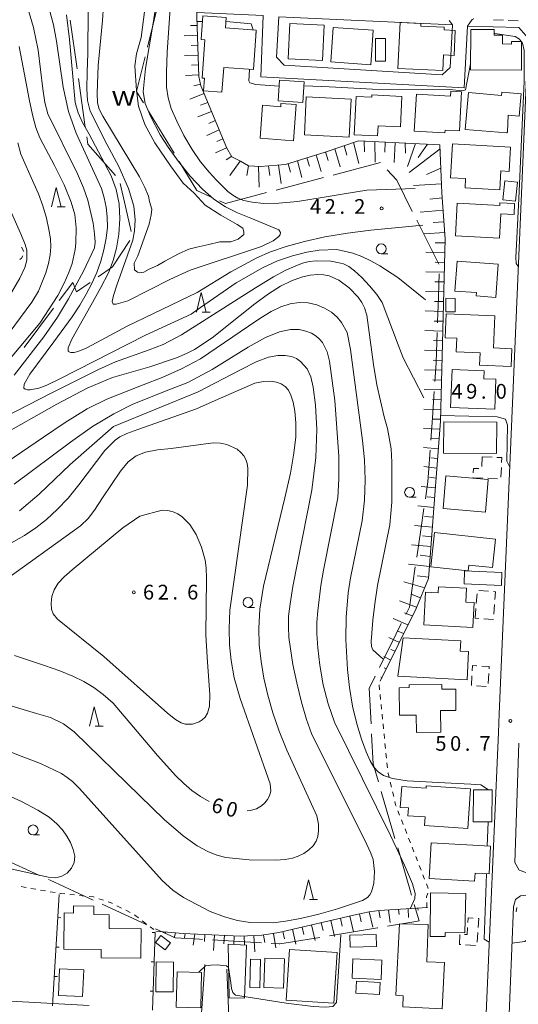
# Model space of a CAD drawing. Units: millimetres. Extents: x -76000 to -74000, y 36000 to 37501.
# Drawn here: x -74345 to -74218, y 36361 to 36612 of the extents above; entities that cross this region are included whole.
import ezdxf

# ---------------------------------------------------------------- set-up
doc = ezdxf.new("R2010")
doc.units = ezdxf.units.MM
for name, color, linetype, lineweight in [('110600_大字・町・丁目界', 7, 'Continuous', 20), ('210100_道路縁（街区線）', 7, 'Continuous', 15), ('221300_歩道', 7, 'Continuous', 9), ('300100_普通建物', 7, 'Continuous', 15), ('300300_普通無壁舎', 7, 'Continuous', 9), ('510100_水涯線（河川、湖池等）（海岸線）', 7, 'Continuous', 15), ('610111_人工斜面(上)', 7, 'Continuous', 9), ('610199_人工斜面(中)', 7, 'Continuous', 9), ('613000_垣', 7, 'Continuous', 20), ('614000_塀', 7, 'Continuous', 20), ('630100_植生界', 7, 'Continuous', 9), ('633100_広葉樹林', 7, 'Continuous', 9), ('633200_針葉樹林', 7, 'Continuous', 9), ('710100_等高線（計曲線）', 7, 'Continuous', 20), ('710107_等高線（計曲線）（注記）', 7, 'Continuous', 0), ('710200_等高線（主曲線）', 7, 'Continuous', 9), ('731200_図化機測定による標高点', 7, 'Continuous', 20), ('731207_図化機測定による標高点（注記）', 7, 'Continuous', 20), ('818100_説明注記', 7, 'Continuous', 0)]:
    doc.layers.add(name, color=color, linetype=linetype, lineweight=lineweight)
doc.styles.add('Style-Kanji', font='txt')
doc.styles.add('Style-WORKING', font='txt')

msp = doc.modelspace()

# ---------------------------------------------------------------- linework, layer by layer
at = {"layer": '110600_大字・町・丁目界'}
for p, q in [((-74312.405, 36604.484), (-74309.423, 36616.622)), ((-74332.068, 36611.383), (-74330.324, 36599.005)), ((-74329.975, 36596.53), (-74328.232, 36584.152)), ((-74305.634, 36577.494), (-74312.13, 36588.174)), ((-74253.054, 36575.146), (-74265.136, 36571.944)), ((-74267.553, 36571.303), (-74279.636, 36568.1)), ((-74238.233, 36549.285), (-74243.833, 36560.46)), ((-74336.342, 36538.027), (-74343.801, 36527.996)), ((-74249.376, 36402.971), (-74252.884, 36414.969)), ((-74253.78, 36380.23), (-74253.74, 36380.237))]:
    msp.add_line(p, q, dxfattribs=at)
at = {"layer": '110600_大字・町・丁目界', "flags": 128}
for points in [[(-74313.429, 36590.31), (-74315.18, 36593.19), (-74313.002, 36602.056)], [(-74327.883, 36581.676), (-74327.62, 36579.81), (-74320.577, 36571.868)], [(-74296.319, 36566.394), (-74299.86, 36568), (-74304.335, 36575.358)], [(-74244.953, 36562.695), (-74248.94, 36570.65), (-74251.366, 36573.312)], [(-74319.386, 36569.755), (-74318.03, 36563.95), (-74316.54, 36557.584)], [(-74282.052, 36567.46), (-74292.54, 36564.68), (-74294.043, 36565.362)], [(-74316.893, 36555.315), (-74321.34, 36548.61), (-74324.985, 36546.049)], [(-74238.536, 36534.333), (-74238.45, 36537.02), (-74238.41, 36538.27), (-74238.129, 36546.827)], [(-74327.03, 36544.612), (-74330.45, 36542.21), (-74331.44, 36544.62), (-74334.85, 36540.033)], [(-74239.2, 36519.35), (-74238.87, 36524.05), (-74238.86, 36524.28), (-74238.617, 36531.835)], [(-74240.249, 36504.387), (-74239.85, 36510.08), (-74239.375, 36516.856)], [(-74241.637, 36489.46), (-74240.99, 36493.85), (-74240.83, 36496.09), (-74240.423, 36501.893)], [(-74243.826, 36474.621), (-74242.8, 36481.57), (-74242.002, 36486.987)], [(-74246.647, 36459.979), (-74245.71, 36461.87), (-74244.82, 36467.89), (-74244.191, 36472.148)], [(-74253.31, 36446.54), (-74249.05, 36455.13), (-74247.757, 36457.739)], [(-74255.457, 36432.163), (-74255.92, 36441.27), (-74255.03, 36443.07), (-74254.42, 36444.3)], [(-74253.585, 36417.368), (-74254.93, 36421.98), (-74255.32, 36429.48), (-74255.329, 36429.666)], [(-74245.175, 36388.571), (-74245.61, 36390.06), (-74248.676, 36400.571)], [(-74351.236, 36398.782), (-74349.47, 36397.97), (-74339.878, 36393.561)], [(-74337.607, 36392.517), (-74337.2, 36392.33), (-74326.254, 36387.286)], [(-74323.983, 36386.241), (-74312.77, 36381.08), (-74312.628, 36381.015)], [(-74251.273, 36380.645), (-74244.54, 36381.76), (-74243.25, 36381.98), (-74244.474, 36386.171)], [(-74310.355, 36379.972), (-74305.38, 36377.69), (-74299.18, 36377.32), (-74298.366, 36377.272)], [(-74266.073, 36378.204), (-74265.07, 36378.37), (-74253.78, 36380.23)], [(-74295.871, 36377.124), (-74293.09, 36376.96), (-74283.393, 36376.386)], [(-74280.897, 36376.239), (-74278.89, 36376.12), (-74278.7, 36376.11), (-74268.539, 36377.795)]]:
    msp.add_lwpolyline(points, dxfattribs=at)
at = {"layer": '210100_道路縁（街区線）', "flags": 128}
for points in [[(-74299.74, 36613.33), (-74282.9, 36612.59), (-74283.57, 36596.96), (-74231.78, 36594.19), (-74230.87, 36609.89), (-74217.79, 36609.54), (-74215.42, 36606.84), (-74222.84, 36434.73), (-74223.04, 36429.98), (-74226.29, 36354.59), (-74291.66, 36357.65), (-74292.18, 36369.66)], [(-74279.55, 36601.98), (-74278.95, 36612.28), (-74234.71, 36610.19), (-74235.31, 36599.34), (-74237.35, 36597.47), (-74277.57, 36599.95), (-74279.55, 36601.98)], [(-74217.79, 36427.29), (-74218.86, 36396.88), (-74217.72, 36394.94), (-74214.63, 36393.78), (-74160.13, 36391.27), (-74150.96, 36390.85), (-74082.73, 36387.71), (-74077.4, 36387.46), (-74050.16, 36386.21)], [(-74213.19, 36388.55), (-74215.05, 36388.64), (-74217.44, 36388.36), (-74218.71, 36387.4), (-74219.2, 36385.59), (-74220.5, 36353.97), (-74169.8, 36351.49), (-74169.48, 36351.48), (-74052.55, 36345.76), (-74038.97, 36344.75), (-74023.64, 36343.21), (-74001.91, 36340.51), (-74000, 36342.58)], [(-74297.79, 36370.89), (-74298.61, 36358.52)]]:
    msp.add_lwpolyline(points, dxfattribs=at)
at = {"layer": '221300_歩道'}
for p, q in [((-74235.594, 36611.316), (-74234.71, 36610.19)), ((-74224.261, 36611.484), (-74221.763, 36611.373)), ((-74220.514, 36611.317), (-74218.017, 36611.206))]:
    msp.add_line(p, q, dxfattribs=at)
at = {"layer": '221300_歩道', "flags": 128}
msp.add_lwpolyline([(-74230.87, 36609.89), (-74229.68, 36611.54), (-74229.35, 36611.71), (-74229.256, 36611.706)], dxfattribs=at)
at = {"layer": '300100_普通建物', "flags": 128}
for points in [[(-74284.72, 36608.55), (-74285.41, 36598.79), (-74292.99, 36599.32), (-74293.43, 36593.07), (-74298.1, 36593.4), (-74297.88, 36596.58), (-74298.46, 36596.62), (-74297.77, 36606.39), (-74298.69, 36606.45), (-74298.27, 36612.48), (-74292.33, 36612.06), (-74292.52, 36609.4), (-74284.69, 36608.85), (-74284.78, 36607.57), (-74284.72, 36608.55)], [(-74267.81, 36601.09), (-74276.57, 36601.52), (-74276.13, 36610.55), (-74267.37, 36610.12), (-74267.81, 36601.09)], [(-74237, 36602.55), (-74237.18, 36598.6), (-74248.62, 36599.12), (-74248.09, 36610.83), (-74242.77, 36610.58), (-74242.8, 36609.89), (-74236.82, 36609.62), (-74236.85, 36608.92), (-74234.02, 36608.79), (-74234.31, 36602.42), (-74237, 36602.55)], [(-74255.51, 36600.03), (-74265.74, 36600.74), (-74265.13, 36609.52), (-74254.9, 36608.81), (-74255.51, 36600.03)], [(-74217.11, 36605.92), (-74217.16, 36598.67), (-74230.14, 36598.75), (-74230.08, 36609.03), (-74224.09, 36608.99), (-74224.1, 36607.56), (-74221.97, 36607.55), (-74221.98, 36605.33), (-74219.67, 36605.32), (-74219.66, 36605.94), (-74217.11, 36605.92)], [(-74251.76, 36600.96), (-74254.3, 36600.97), (-74254.29, 36606.7), (-74251.75, 36606.69), (-74251.76, 36600.96)], [(-74272.46, 36595.66), (-74272.84, 36590.4), (-74279.15, 36590.85), (-74278.77, 36596.11), (-74272.46, 36595.66)], [(-74253.81, 36581.89), (-74259.73, 36582.17), (-74259.26, 36591.97), (-74255.3, 36591.78), (-74255.27, 36592.36), (-74247.62, 36591.99), (-74248, 36584.2), (-74253.69, 36584.48), (-74253.81, 36581.89)], [(-74244.45, 36583.13), (-74243.91, 36592.53), (-74235.21, 36592.03), (-74235.14, 36593.29), (-74232.4, 36593.14), (-74232.97, 36583.17), (-74236.61, 36583.38), (-74236.65, 36582.68), (-74244.45, 36583.13)], [(-74220.75, 36582.93), (-74220.91, 36582.67), (-74231.48, 36583.58), (-74230.67, 36592.96), (-74222.24, 36592.24), (-74222.16, 36593.09), (-74217.26, 36592.67), (-74217.75, 36586.94), (-74220.52, 36587.18), (-74220.75, 36582.93)], [(-74278.41, 36590.2), (-74274.5, 36589.89), (-74275.21, 36580.67), (-74283.73, 36581.33), (-74283.08, 36589.72), (-74278.47, 36589.36), (-74278.41, 36590.2)], [(-74272.42, 36582.17), (-74271.95, 36591.84), (-74260.57, 36591.29), (-74261.04, 36581.62), (-74272.42, 36582.17)], [(-74235.26, 36571.27), (-74234.74, 36579.92), (-74219.94, 36579.03), (-74220.31, 36572.88), (-74222.41, 36573.01), (-74222.7, 36568.16), (-74231.53, 36568.69), (-74231.39, 36571.04), (-74235.26, 36571.27)], [(-74218.66, 36565.3), (-74221.87, 36565.6), (-74221.43, 36570.45), (-74218.21, 36570.15), (-74218.66, 36565.3)], [(-74222.43, 36562.03), (-74222.73, 36555.91), (-74233.93, 36556.46), (-74233.52, 36564.77), (-74222.66, 36564.23), (-74222.63, 36564.85), (-74218.9, 36564.67), (-74219.04, 36561.86), (-74222.43, 36562.03)], [(-74233.56, 36549.98), (-74223.07, 36549.22), (-74223.69, 36540.78), (-74228.67, 36541.15), (-74228.61, 36541.99), (-74234.11, 36542.39), (-74233.56, 36549.98)], [(-74219.57, 36527.71), (-74219.76, 36523.15), (-74227.83, 36523.49), (-74227.7, 36526.67), (-74233.75, 36526.92), (-74233.6, 36530.39), (-74236.58, 36530.52), (-74236.33, 36536.58), (-74223.92, 36536.05), (-74224.26, 36527.91), (-74219.57, 36527.71)], [(-74223.66, 36519.93), (-74223.96, 36512.32), (-74235.2, 36512.76), (-74234.81, 36522.39), (-74226.63, 36522.06), (-74226.71, 36520.05), (-74223.66, 36519.93)], [(-74223.47, 36508.98), (-74223.54, 36501.03), (-74237.04, 36501.14), (-74236.97, 36509.1), (-74223.47, 36508.98)], [(-74225.65, 36494.41), (-74226.35, 36486.12), (-74237.12, 36487.03), (-74236.42, 36495.32), (-74225.65, 36494.41)], [(-74223.77, 36479.21), (-74224.5, 36471.95), (-74230.6, 36472.56), (-74230.74, 36471.18), (-74240.24, 36472.19), (-74239.32, 36480.9), (-74223.77, 36479.21)], [(-74222.12, 36470.7), (-74222.27, 36467.39), (-74231.78, 36467.82), (-74231.63, 36471.13), (-74222.12, 36470.7)], [(-74229.24, 36463.09), (-74229.57, 36456.72), (-74242.02, 36457.36), (-74241.59, 36465.69), (-74238.36, 36465.53), (-74238.28, 36467.09), (-74231.17, 36466.72), (-74231.35, 36463.2), (-74229.24, 36463.09)], [(-74230.65, 36450.61), (-74231.02, 36443.42), (-74248.61, 36444.35), (-74247.31, 36454.08), (-74232.58, 36453.33), (-74232.73, 36450.67), (-74230.65, 36450.61)], [(-74233.91, 36441), (-74233.86, 36435.59), (-74237.79, 36435.55), (-74237.73, 36430.02), (-74243.93, 36429.95), (-74243.98, 36434.42), (-74248.2, 36434.38), (-74248.27, 36441.38), (-74245.74, 36441.41), (-74245.75, 36442.1), (-74237.47, 36442.18), (-74237.46, 36440.97), (-74233.91, 36441)], [(-74230.11, 36415.64), (-74230.81, 36405.48), (-74241.83, 36406.24), (-74241.67, 36408.47), (-74246.11, 36408.77), (-74245.97, 36410.75), (-74248.02, 36410.89), (-74247.65, 36416.2), (-74241.45, 36415.78), (-74241.41, 36416.42), (-74230.11, 36415.64)], [(-74224.67, 36407.21), (-74229.43, 36407.24), (-74229.39, 36415.39), (-74224.63, 36415.36), (-74224.67, 36407.21)], [(-74228.98, 36394.16), (-74229.1, 36392.11), (-74240.65, 36392.75), (-74240.14, 36401.83), (-74225.03, 36400.99), (-74225.42, 36393.96), (-74228.98, 36394.16)], [(-74240.34, 36389.12), (-74231.35, 36388.96), (-74231.54, 36378.94), (-74236.61, 36379.04), (-74236.62, 36377.97), (-74240.41, 36377.99), (-74240.34, 36389.12)], [(-74324.17, 36374.66), (-74333.72, 36374.76), (-74333.63, 36384), (-74331.26, 36383.98), (-74331.24, 36385.83), (-74326.07, 36385.77), (-74326.09, 36383.59), (-74322.16, 36383.55), (-74322.19, 36380.05), (-74313.98, 36379.97), (-74314.06, 36372.46), (-74324.2, 36372.56), (-74324.17, 36374.66)], [(-74247.25, 36362.93), (-74249.13, 36363.03), (-74248.24, 36381.21), (-74240.89, 36381.06), (-74241.24, 36371.59), (-74236.73, 36371.35), (-74237.32, 36359.56), (-74247.39, 36360.06), (-74247.25, 36362.93)], [(-74307.93, 36374.63), (-74310.37, 36376.48), (-74308.98, 36378.29), (-74306.52, 36376.37), (-74307.93, 36374.63)], [(-74254.2, 36378.54), (-74254.11, 36375.47), (-74260.79, 36375.27), (-74260.88, 36378.33), (-74254.2, 36378.54)], [(-74291.64, 36362.36), (-74291.84, 36376.02), (-74287.17, 36375.82), (-74287.69, 36362.28), (-74291.64, 36362.36)], [(-74264.96, 36361), (-74277.08, 36361.8), (-74276.23, 36374.7), (-74264.1, 36373.9), (-74264.96, 36361)], [(-74283.77, 36364.96), (-74286.37, 36365.03), (-74286.18, 36372.23), (-74283.58, 36372.16), (-74283.77, 36364.96)], [(-74277.8, 36364.82), (-74282.8, 36364.99), (-74282.55, 36372.51), (-74277.54, 36372.34), (-74277.8, 36364.82)], [(-74252.92, 36367.03), (-74260.31, 36367.37), (-74260.08, 36372.34), (-74252.7, 36372), (-74252.92, 36367.03)], [(-74328.92, 36362.69), (-74335.08, 36362.95), (-74334.79, 36369.8), (-74328.63, 36369.54), (-74328.92, 36362.69)], [(-74305.86, 36363.9), (-74310.28, 36363.96), (-74310.18, 36371.54), (-74305.77, 36371.48), (-74305.86, 36363.9)], [(-74298.85, 36359.84), (-74305.1, 36359.99), (-74304.88, 36368.99), (-74298.64, 36368.84), (-74298.85, 36359.84)], [(-74259.33, 36363.6), (-74259.17, 36366.63), (-74253.16, 36366.31), (-74253.32, 36363.28), (-74259.33, 36363.6)]]:
    msp.add_lwpolyline(points, dxfattribs=at)
msp.add_lwpolyline([(-74234.007, 36540.494), (-74234.083, 36537.091), (-74236.453, 36537.143), (-74236.378, 36540.547), (-74234.007, 36540.494)], close=True, dxfattribs=at)
at = {"layer": '300300_普通無壁舎'}
for p, q in [((-74227.256, 36497.702), (-74227.15, 36500.19)), ((-74227.15, 36500.19), (-74224.652, 36500.09)), ((-74222.272, 36497.476), (-74222.374, 36494.978)), ((-74223.241, 36494.615), (-74225.739, 36494.717)), ((-74228.655, 36462.808), (-74228.459, 36465.301)), ((-74228.013, 36466.141), (-74225.521, 36465.946)), ((-74224.037, 36462.566), (-74224.235, 36460.074)), ((-74228.95, 36459.07), (-74228.753, 36461.562)), ((-74228.003, 36459.004), (-74228.95, 36459.07)), ((-74229.92, 36441.9), (-74229.784, 36444.396)), ((-74225.481, 36444.957), (-74225.617, 36442.46)), ((-74229.862, 36441.897), (-74229.92, 36441.9)), ((-74226.118, 36441.695), (-74228.614, 36441.83)), ((-74232.97, 36376), (-74232.818, 36378.495)), ((-74228.262, 36379.042), (-74228.438, 36376.549)), ((-74232.619, 36375.975), (-74232.97, 36376)), ((-74228.878, 36375.707), (-74231.372, 36375.886))]:
    msp.add_line(p, q, dxfattribs=at)
at = {"layer": '300300_普通無壁舎', "flags": 128}
for points in [[(-74223.403, 36500.04), (-74222.17, 36499.99), (-74222.221, 36498.725)], [(-74229.422, 36496.135), (-74229.38, 36497.23), (-74227.977, 36497.177)], [(-74226.988, 36494.768), (-74229.47, 36494.87), (-74229.469, 36494.886)], [(-74224.275, 36465.849), (-74223.78, 36465.81), (-74223.938, 36463.812)], [(-74224.334, 36458.828), (-74224.34, 36458.75), (-74226.756, 36458.918)], [(-74229.716, 36445.644), (-74229.64, 36447.03), (-74228.529, 36446.97)], [(-74227.281, 36446.903), (-74225.38, 36446.8), (-74225.412, 36446.205)], [(-74230.797, 36381.556), (-74230.72, 36382.78), (-74229.45, 36382.691)], [(-74228.203, 36382.604), (-74228.01, 36382.59), (-74228.173, 36380.289)], [(-74231.687, 36378.552), (-74230.99, 36378.51), (-74230.876, 36380.308)]]:
    msp.add_lwpolyline(points, dxfattribs=at)
at = {"layer": '510100_水涯線（河川、湖池等）（海岸線）', "flags": 128}
msp.add_lwpolyline([(-74313.1, 36614.23), (-74314.03, 36606.99), (-74315.2, 36602.79), (-74315.66, 36599.76), (-74315.2, 36593.46), (-74314.73, 36589.49), (-74313.1, 36584.82), (-74310.53, 36580.15), (-74306.56, 36574.32), (-74303.3, 36569.88), (-74300.5, 36567.32), (-74297.7, 36564.28), (-74293.73, 36561.72), (-74289.54, 36559.38), (-74288.14, 36558.45), (-74287.9, 36557.51), (-74287.9, 36556.81), (-74289.3, 36555.65), (-74291.17, 36554.95), (-74293.97, 36554.95), (-74296.77, 36554.25), (-74299.8, 36553.55), (-74301.9, 36553.08), (-74304.47, 36551.91), (-74307.96, 36550.05), (-74309.83, 36548.88), (-74311.93, 36547.94), (-74313.33, 36547.24), (-74314.5, 36547.01), (-74314.96, 36547.24), (-74315.68, 36547.83), (-74315.82, 36549.47), (-74314.86, 36551.39), (-74311.99, 36559.46), (-74311.44, 36561.79), (-74311.3, 36563.29), (-74311.85, 36565.2), (-74312.12, 36566.57), (-74313.08, 36568.76), (-74314.45, 36571.5), (-74323.74, 36586.95), (-74324.7, 36588.73), (-74325.11, 36590.37), (-74325.25, 36592.84), (-74324.97, 36599.81), (-74323.88, 36611.3), (-74323.61, 36615)], dxfattribs=at)
at = {"layer": '610111_人工斜面(上)', "flags": 128}
for points in [[(-74300.16, 36622.5), (-74299.32, 36597.03), (-74298.81, 36594.67), (-74292.23, 36578.81), (-74290.89, 36576.62), (-74288.69, 36575.44), (-74286.67, 36574.25), (-74283.64, 36574.09), (-74277.23, 36574.59), (-74267.11, 36577.8), (-74258.68, 36580.67), (-74237.94, 36579.65), (-74237.44, 36567.34), (-74236.6, 36555.7), (-74237.78, 36509.3), (-74239.12, 36491.59), (-74240.64, 36471.35), (-74240.81, 36469.15), (-74244.01, 36461.56), (-74253.12, 36443)], [(-74310.26, 36379.39), (-74303.35, 36378.76), (-74288.72, 36378.13), (-74283.25, 36378.31), (-74278.94, 36379.03), (-74259.19, 36383.61), (-74255.96, 36384.33), (-74253.36, 36384.6), (-74241.06, 36385.41)]]:
    msp.add_lwpolyline(points, dxfattribs=at)
at = {"layer": '610199_人工斜面(中)', "flags": 128}
for points in [[(-74299.74, 36610.01), (-74301.43, 36610.01)], [(-74299.66, 36607.51), (-74303.06, 36607.43)], [(-74299.58, 36605.01), (-74301.29, 36604.92)], [(-74299.5, 36602.51), (-74302.95, 36602.42)], [(-74299.41, 36600.01), (-74301.16, 36599.96)], [(-74299.33, 36597.51), (-74302.76, 36597.34)], [(-74298.89, 36595.06), (-74300.62, 36594.67)], [(-74298, 36592.73), (-74301.6, 36591.31)], [(-74297.05, 36590.42), (-74298.88, 36589.7)], [(-74296.09, 36588.11), (-74299.61, 36586.73)], [(-74295.13, 36585.8), (-74296.8, 36585.09)], [(-74294.17, 36583.49), (-74297.31, 36582.05)], [(-74293.22, 36581.18), (-74294.7, 36580.49)], [(-74259.93, 36580.24), (-74258.6, 36574.88)], [(-74257.24, 36580.59), (-74257.11, 36577.84)], [(-74254.48, 36580.46), (-74254.43, 36575.23)], [(-74251.87, 36580.33), (-74251.96, 36577.75)], [(-74249.29, 36580.21), (-74249.55, 36575.11)], [(-74246.75, 36580.08), (-74246.72, 36577.51)], [(-74244.18, 36579.96), (-74246.21, 36574.08)], [(-74241.07, 36579.81), (-74243.46, 36576.38)], [(-74292.26, 36578.87), (-74295.07, 36577.57)], [(-74267.05, 36577.82), (-74266.4, 36575.67)], [(-74264.68, 36578.62), (-74263.35, 36574.07)], [(-74262.32, 36579.43), (-74261.63, 36577)], [(-74237.9, 36578.61), (-74245.73, 36572.62)], [(-74290.96, 36576.74), (-74292.39, 36575.85)], [(-74288.81, 36575.5), (-74291.47, 36571.8)], [(-74276.58, 36574.8), (-74276.02, 36572.7)], [(-74274.2, 36575.55), (-74273.05, 36571.32)], [(-74271.81, 36576.31), (-74271.15, 36574.21)], [(-74269.43, 36577.06), (-74268.16, 36572.84)], [(-74286.64, 36574.25), (-74287.1, 36571.8)], [(-74284.15, 36574.11), (-74284, 36568.88)], [(-74281.54, 36574.25), (-74281.28, 36571.8)], [(-74279.04, 36574.45), (-74278.35, 36569.79)], [(-74237.7, 36573.69), (-74241.38, 36572.12)], [(-74237.54, 36569.69), (-74244.64, 36569.25)], [(-74237.35, 36566.14), (-74240.49, 36565.81)], [(-74237.13, 36563), (-74242.98, 36562.47)], [(-74236.91, 36560.06), (-74239.64, 36559.82)], [(-74236.72, 36557.34), (-74241.96, 36556.96)], [(-74236.62, 36554.71), (-74239.12, 36554.7)], [(-74236.69, 36552.21), (-74241.48, 36552.3)], [(-74236.75, 36549.71), (-74239.12, 36549.76)], [(-74236.81, 36547.21), (-74241.5, 36547.31)], [(-74236.88, 36544.72), (-74239.21, 36544.77)], [(-74236.94, 36542.22), (-74241.58, 36542.32)], [(-74237, 36539.72), (-74239.31, 36539.77)], [(-74237.07, 36537.22), (-74241.66, 36537.32)], [(-74237.13, 36534.72), (-74239.41, 36534.77)], [(-74237.19, 36532.22), (-74241.74, 36532.32)], [(-74237.26, 36529.72), (-74239.52, 36529.77)], [(-74237.32, 36527.22), (-74241.82, 36527.32)], [(-74237.38, 36524.72), (-74239.62, 36524.77)], [(-74237.45, 36522.22), (-74241.89, 36522.32)], [(-74237.51, 36519.72), (-74239.72, 36519.77)], [(-74237.58, 36517.22), (-74241.97, 36517.3)], [(-74237.64, 36514.72), (-74239.83, 36514.76)], [(-74237.7, 36512.23), (-74242.05, 36512.29)], [(-74237.77, 36509.73), (-74239.93, 36509.76)], [(-74237.93, 36507.23), (-74242.13, 36507.43)], [(-74238.12, 36504.74), (-74240.14, 36504.84)], [(-74238.31, 36502.25), (-74242.1, 36502.52)], [(-74238.5, 36499.75), (-74240.28, 36499.94)], [(-74238.69, 36497.26), (-74242.02, 36497.69)], [(-74238.88, 36494.77), (-74240.55, 36494.96)], [(-74239.07, 36492.28), (-74242.67, 36492.65)], [(-74239.26, 36489.78), (-74241.2, 36489.97)], [(-74239.45, 36487.29), (-74243.59, 36487.71)], [(-74239.63, 36484.8), (-74241.83, 36485)], [(-74239.82, 36482.3), (-74244.4, 36482.72)], [(-74240.01, 36479.81), (-74242.4, 36480.02)], [(-74240.19, 36477.32), (-74245.16, 36477.79)], [(-74240.38, 36474.82), (-74242.97, 36475.1)], [(-74240.58, 36472.23), (-74245.96, 36472.86)], [(-74240.78, 36469.53), (-74243.69, 36469.87)], [(-74241.8, 36466.8), (-74247.09, 36468.38)], [(-74242.88, 36464.26), (-74245.27, 36465.19)], [(-74243.87, 36461.89), (-74248.24, 36463.46)], [(-74244.96, 36459.64), (-74246.98, 36460.42)], [(-74246.06, 36457.4), (-74249.87, 36459)], [(-74247.16, 36455.15), (-74248.84, 36455.87)], [(-74248.26, 36452.91), (-74250.97, 36454.2)], [(-74249.36, 36450.66), (-74250.46, 36451.14)], [(-74250.46, 36448.42), (-74252.23, 36449.31)], [(-74251.56, 36446.17), (-74252.12, 36446.43)], [(-74252.66, 36443.93), (-74252.98, 36444.08)], [(-74255.97, 36384.33), (-74255, 36380.38)], [(-74253.49, 36384.59), (-74253.18, 36382.78)], [(-74250.99, 36384.75), (-74250.58, 36381.6)], [(-74248.5, 36384.92), (-74248.33, 36383.59)], [(-74246, 36385.08), (-74245.91, 36382.89)], [(-74243.51, 36385.25), (-74243.44, 36384.73)], [(-74265.72, 36382.1), (-74264.78, 36378.04)], [(-74263.28, 36382.66), (-74262.81, 36380.63)], [(-74260.85, 36383.23), (-74259.91, 36379.18)], [(-74258.41, 36383.78), (-74257.95, 36381.76)], [(-74307.77, 36379.16), (-74307.83, 36378.83)], [(-74277.9, 36379.27), (-74277.5, 36377.45)], [(-74275.46, 36379.84), (-74274.65, 36376.09)], [(-74273.03, 36380.4), (-74272.6, 36378.48)], [(-74270.59, 36380.97), (-74269.71, 36377.03)], [(-74268.16, 36381.53), (-74267.69, 36379.52)], [(-74305.29, 36378.94), (-74305.64, 36377.63)], [(-74302.79, 36378.74), (-74302.95, 36377.7)], [(-74300.3, 36378.63), (-74300.76, 36375.78)], [(-74297.8, 36378.52), (-74297.92, 36376.7)], [(-74295.3, 36378.42), (-74295.59, 36374.44)], [(-74292.8, 36378.31), (-74292.94, 36376.15)], [(-74290.31, 36378.2), (-74290.44, 36375.96)], [(-74287.81, 36378.16), (-74287.72, 36376)], [(-74285.31, 36378.24), (-74285.09, 36374.11)], [(-74282.82, 36378.38), (-74282.5, 36376.52)], [(-74280.35, 36378.8), (-74279.7, 36375.13)]]:
    msp.add_lwpolyline(points, dxfattribs=at)
at = {"layer": '613000_垣'}
msp.add_line((-74218.298, 36385.431), (-74218.5, 36384.32), dxfattribs=at)
at = {"layer": '614000_塀'}
for p, q in [((-74336.55, 36360.35), (-74334.85, 36388.74)), ((-74335.205, 36382.81), (-74334.456, 36382.765)), ((-74310.43, 36379.04), (-74311.18, 36379.067)), ((-74310.43, 36379.04), (-74311.15, 36359.27)), ((-74335.653, 36375.323), (-74334.905, 36375.278)), ((-74310.703, 36371.545), (-74311.452, 36371.572)), ((-74336.102, 36367.837), (-74335.353, 36367.792)), ((-74310.976, 36364.05), (-74311.725, 36364.077))]:
    msp.add_line(p, q, dxfattribs=at)
at = {"layer": '630100_植生界'}
for p, q in [((-74344.465, 36553.609), (-74343.932, 36552.478)), ((-74253.307, 36440.857), (-74253.434, 36442.101)), ((-74253.054, 36438.37), (-74253.18, 36439.614)), ((-74252.8, 36435.883), (-74252.927, 36437.127)), ((-74252.546, 36433.396), (-74252.673, 36434.64)), ((-74252.293, 36430.909), (-74252.42, 36432.153)), ((-74252.039, 36428.422), (-74252.166, 36429.665)), ((-74251.786, 36425.935), (-74251.913, 36427.178)), ((-74251.532, 36423.448), (-74251.659, 36424.691)), ((-74251.279, 36420.961), (-74251.405, 36422.204)), ((-74250.274, 36416.072), (-74250.572, 36417.286)), ((-74248.185, 36408.889), (-74248.641, 36410.053)), ((-74247.275, 36406.561), (-74247.73, 36407.725)), ((-74246.364, 36404.232), (-74246.819, 36405.396)), ((-74245.453, 36401.904), (-74245.909, 36403.068)), ((-74244.543, 36399.576), (-74244.998, 36400.74)), ((-74243.632, 36397.248), (-74244.087, 36398.412)), ((-74242.721, 36394.919), (-74243.177, 36396.083)), ((-74241.811, 36392.591), (-74242.266, 36393.755)), ((-74342.087, 36390.258), (-74340.855, 36390.047)), ((-74339.623, 36389.835), (-74338.391, 36389.624)), ((-74337.159, 36389.412), (-74335.927, 36389.201)), ((-74240.9, 36390.263), (-74241.355, 36391.427)), ((-74332.21, 36388.72), (-74330.967, 36388.588)), ((-74329.724, 36388.457), (-74328.481, 36388.325)), ((-74324.814, 36387.64), (-74323.626, 36387.252)), ((-74320.166, 36385.836), (-74319.057, 36385.261)), ((-74317.947, 36384.686), (-74316.837, 36384.111)), ((-74241.26, 36385.38), (-74241.301, 36386.629)), ((-74313.73, 36382.036), (-74312.738, 36381.275)), ((-74311.746, 36380.514), (-74310.754, 36379.753))]:
    msp.add_line(p, q, dxfattribs=at)
at = {"layer": '630100_植生界', "flags": 128}
for points in [[(-74344.124, 36551.381), (-74344.46, 36550.81), (-74344.942, 36550.474)], [(-74250.87, 36418.5), (-74251.14, 36419.6), (-74251.152, 36419.717)], [(-74249.697, 36413.64), (-74249.91, 36414.59), (-74249.976, 36414.858)], [(-74249.096, 36411.217), (-74249.23, 36411.56), (-74249.423, 36412.42)], [(-74344.529, 36390.775), (-74343.79, 36390.55), (-74343.319, 36390.469)], [(-74334.695, 36388.99), (-74334.58, 36388.97), (-74333.453, 36388.851)], [(-74327.238, 36388.194), (-74326.16, 36388.08), (-74326.002, 36388.028)], [(-74322.437, 36386.864), (-74321.66, 36386.61), (-74321.276, 36386.411)], [(-74241.342, 36387.879), (-74241.35, 36388.13), (-74241.044, 36389.08)], [(-74315.727, 36383.536), (-74315.6, 36383.47), (-74314.722, 36382.796)]]:
    msp.add_lwpolyline(points, dxfattribs=at)
at = {"layer": '633100_広葉樹林'}
for p, q in [((-74252.87, 36551.9), (-74251.203, 36551.9)), ((-74245.66, 36489.88), (-74243.993, 36489.88)), ((-74286.82, 36461.84), (-74285.153, 36461.84)), ((-74341.53, 36403.92), (-74339.863, 36403.92))]:
    msp.add_line(p, q, dxfattribs=at)
for centre in [(-74252.87, 36553.15), (-74245.66, 36491.13), (-74286.82, 36463.09), (-74341.53, 36405.17)]:
    msp.add_circle(centre, 1.249875, dxfattribs=at)
at = {"layer": '633200_針葉樹林'}
for p, q in [((-74335.412, 36563.81), (-74333.328, 36563.81)), ((-74298.492, 36537.05), (-74296.408, 36537.05)), ((-74325.732, 36431.54), (-74323.648, 36431.54)), ((-74271.162, 36387.46), (-74269.078, 36387.46))]:
    msp.add_line(p, q, dxfattribs=at)
at = {"layer": '633200_針葉樹林', "flags": 128}
for points in [[(-74336.87, 36563.81), (-74335.62, 36568.81), (-74334.37, 36563.81)], [(-74299.95, 36537.05), (-74298.7, 36542.05), (-74297.45, 36537.05)], [(-74327.19, 36431.54), (-74325.94, 36436.54), (-74324.69, 36431.54)], [(-74272.62, 36387.46), (-74271.37, 36392.46), (-74270.12, 36387.46)]]:
    msp.add_lwpolyline(points, dxfattribs=at)
at = {"layer": '710100_等高線（計曲線）', "flags": 128}
for points in [[(-74345.12, 36604.72), (-74343.38, 36595.73), (-74342.56, 36591.26), (-74341.72, 36587.28), (-74340.82, 36584.05), (-74339.82, 36581.4), (-74336.09, 36574.37), (-74333.61, 36569.49), (-74331.81, 36565.03), (-74330.9, 36561.86), (-74330.6, 36558.48), (-74330.65, 36554.63), (-74330.79, 36552.95), (-74331.61, 36549.43), (-74332.46, 36547.12), (-74333.66, 36544.39), (-74335.27, 36541.29), (-74339.81, 36534.21), (-74352.64, 36519.04)], [(-74350.58, 36505.07), (-74335.46, 36513.59), (-74327.72, 36517.64), (-74321.28, 36520.34), (-74311.79, 36523.13), (-74305.03, 36525.43), (-74302.5, 36526.5), (-74300.42, 36527.5), (-74295.9, 36530.5), (-74288.83, 36536.17), (-74285.03, 36539.17), (-74281.58, 36541.68), (-74278.51, 36543.63), (-74275.74, 36545.04), (-74273.21, 36545.96), (-74270.97, 36546.46), (-74269.05, 36546.63), (-74267.48, 36546.57), (-74266.15, 36546.29), (-74263.63, 36545.14), (-74261.06, 36543.26), (-74258.76, 36540.81), (-74257.84, 36539.5), (-74257.12, 36538.13), (-74256.54, 36536.23), (-74254.81, 36523.67), (-74254.03, 36518.51), (-74252.13, 36510.39), (-74251.29, 36507.39), (-74250.34, 36502.24), (-74250.14, 36498.81), (-74250.21, 36488.61), (-74250.71, 36482.88), (-74253.79, 36467.42), (-74254.54, 36462.73), (-74255.02, 36458.56), (-74255.28, 36455.28), (-74255.4, 36453.16), (-74255.32, 36451.89), (-74254.97, 36451.05), (-74252.43, 36448.74)], [(-74237.74, 36510.73), (-74223.38, 36510.33), (-74221.19, 36509.73), (-74220.68, 36508.22), (-74220.86, 36499.09), (-74220.13, 36497.57)], [(-74286.86, 36497.27), (-74287.02, 36498.44), (-74287.35, 36499.46), (-74287.87, 36500.4), (-74288.61, 36501.29), (-74289.57, 36502.11), (-74292.17, 36503.35), (-74293.8, 36503.67), (-74295.66, 36503.72), (-74306.4, 36502.32), (-74309.82, 36501.94), (-74312.89, 36501.36), (-74315.3, 36500.43), (-74317.3, 36498.9), (-74319.29, 36496.55), (-74323.86, 36489.75), (-74325.89, 36486.63), (-74327.51, 36484.43), (-74329.43, 36482.58), (-74347.93, 36469.29)], [(-74287.04, 36410.03), (-74286.25, 36410.07), (-74284.62, 36410.56), (-74283.39, 36411.27), (-74282.48, 36412.07), (-74281.82, 36412.94), (-74281.32, 36413.87), (-74281, 36414.99), (-74281.13, 36416.91), (-74288.78, 36438.62), (-74290.3, 36443.9), (-74291.13, 36448.3), (-74291.52, 36452.3), (-74291.64, 36456.37), (-74291.44, 36461.11), (-74286.95, 36492.94), (-74286.86, 36497.27)], [(-74346.24, 36449.6), (-74338.6, 36447.02), (-74334.74, 36445.65), (-74331.44, 36444.32), (-74328.61, 36442.94), (-74326.08, 36441.41), (-74323.65, 36439.62), (-74321.18, 36437.41), (-74309.81, 36424.08), (-74305.17, 36418.91), (-74303.12, 36416.95), (-74301.08, 36415.22), (-74298.91, 36413.68), (-74296.66, 36412.43)]]:
    msp.add_lwpolyline(points, dxfattribs=at)
at = {"layer": '710200_等高線（主曲線）', "flags": 128}
for points in [[(-74345.18, 36620.61), (-74343.16, 36615.31), (-74341.4, 36609.55), (-74340.22, 36603.78), (-74339.03, 36593.93), (-74338.55, 36590.46), (-74337.8, 36587.52), (-74330.23, 36572.22), (-74328.68, 36568.69), (-74327.61, 36565.57), (-74326.27, 36559.68), (-74325.88, 36556.98), (-74325.74, 36554.83), (-74325.88, 36553.43), (-74328.69, 36547.5), (-74332.5, 36540.39), (-74335.35, 36535.73), (-74338.77, 36530.7), (-74346.35, 36520.94)], [(-74327.48, 36613.97), (-74327.6, 36602.96), (-74327.78, 36598.14), (-74327.86, 36593.94), (-74327.7, 36590.9), (-74326.99, 36588.22), (-74322.74, 36579.85), (-74319.73, 36574.08), (-74317.23, 36568.54), (-74315.9, 36564.05), (-74315.52, 36560.55), (-74315.7, 36557.75), (-74316.1, 36555.36), (-74320.17, 36543.88), (-74321.09, 36541.24), (-74321.4, 36539.7), (-74321.11, 36539.07), (-74320.35, 36539.02), (-74317.42, 36539.9), (-74306.67, 36545.36), (-74301.53, 36547.69), (-74283.4, 36553.78), (-74280.37, 36555.15), (-74278.98, 36556.26), (-74278.63, 36556.8), (-74278.51, 36557.34), (-74278.95, 36557.96), (-74286.07, 36560.98), (-74289.47, 36562.35), (-74292.57, 36563.88), (-74295.48, 36565.78), (-74298.41, 36568.33), (-74301.49, 36571.67), (-74304.51, 36575.42), (-74307.13, 36579.07), (-74309.13, 36582.22), (-74311.63, 36586.96), (-74312.96, 36590.16), (-74313.48, 36593.15), (-74312.9, 36599.08), (-74310.97, 36610.64), (-74309.99, 36616.86)], [(-74241.61, 36540.14), (-74248.64, 36545.84), (-74253.19, 36548.86), (-74255.52, 36550.13), (-74257.83, 36551.18), (-74260.08, 36552.02), (-74264.14, 36552.96), (-74268.68, 36552.83), (-74271.81, 36552.29), (-74275.43, 36551.39), (-74279.26, 36550.07), (-74283.07, 36548.35), (-74289.79, 36544.52), (-74298.86, 36538.21), (-74301.26, 36536.49), (-74312.92, 36531.17), (-74334.76, 36520.06), (-74338.05, 36518.44), (-74340.06, 36517.63), (-74342.27, 36517.22), (-74342.99, 36517.26), (-74343.52, 36517.4), (-74343.87, 36517.63), (-74343.83, 36518.68), (-74342.4, 36521.27), (-74336.25, 36529.48), (-74331.55, 36535.86), (-74329.64, 36538.77), (-74327.99, 36541.58), (-74326.55, 36544.34), (-74325.32, 36547.13), (-74324.29, 36549.99), (-74323.48, 36552.93), (-74322.91, 36555.88), (-74322.62, 36558.7), (-74322.64, 36561.33), (-74322.92, 36563.79), (-74323.41, 36566.15), (-74324.08, 36568.51), (-74330.6, 36582.65), (-74332.52, 36588.12), (-74333.91, 36594.32), (-74335.6, 36606.04), (-74336.34, 36610.19), (-74337.3, 36613.66)], [(-74242.29, 36559.22), (-74255.49, 36557.89), (-74261.46, 36557.13), (-74267.22, 36556.17), (-74272.43, 36555.04), (-74277.04, 36553.78), (-74281.03, 36552.4), (-74284.58, 36550.88), (-74291.19, 36547.33), (-74299.73, 36542.05), (-74317.57, 36533.49), (-74325.31, 36529.3), (-74327.98, 36527.86), (-74329.85, 36527.05), (-74331.09, 36526.74), (-74331.95, 36526.74), (-74332.56, 36526.98), (-74332.61, 36527.93), (-74331.69, 36530.17), (-74326.85, 36538.75), (-74324.25, 36543.34), (-74322.36, 36547.04), (-74321.12, 36550.18), (-74320.29, 36553.33), (-74319.7, 36556.92), (-74319.43, 36560.8), (-74319.63, 36564.65), (-74320.4, 36568.26), (-74321.69, 36571.72), (-74327.26, 36582.32), (-74328.91, 36585.34), (-74330.06, 36587.8), (-74330.79, 36590.45), (-74332.26, 36606.48), (-74333.05, 36612.73)], [(-74306.66, 36614.32), (-74307.36, 36603.24), (-74307.56, 36598.02), (-74307.53, 36594.31), (-74307.17, 36591.57), (-74306.34, 36588.92), (-74304.96, 36585.67), (-74303.14, 36582.05), (-74301.05, 36578.49), (-74298.86, 36575.35), (-74296.72, 36572.72), (-74294.81, 36570.61), (-74291.91, 36567.79), (-74290.68, 36566.85), (-74289.41, 36566.08), (-74287.84, 36565.45), (-74285.71, 36565), (-74282.81, 36564.73), (-74278.99, 36564.77), (-74274.18, 36565.21), (-74268.42, 36566.1), (-74262.3, 36567.17), (-74256.58, 36568.06), (-74244.26, 36568.49)], [(-74299.78, 36611.09), (-74298.36, 36611.09)], [(-74292.32, 36611.09), (-74285.98, 36610.45), (-74285.46, 36608.91)], [(-74223.95, 36608), (-74218.77, 36607.19), (-74217.63, 36606.58), (-74216.86, 36605.5), (-74216.44, 36603.66), (-74216.47, 36595.75), (-74217.35, 36577.38), (-74217.87, 36565.9), (-74218.62, 36550.91), (-74218.47, 36549.4), (-74217.93, 36548.54)], [(-74272.34, 36594.68), (-74266.14, 36594.43), (-74255.08, 36593.83), (-74235.42, 36593.72), (-74232.26, 36593.36), (-74231.45, 36593.65), (-74230.13, 36600.27)], [(-74286.44, 36598.86), (-74286.57, 36595.92), (-74286.36, 36595.45), (-74284.82, 36594.97), (-74278.85, 36594.6)], [(-74345.45, 36580.17), (-74344.68, 36577.25), (-74341.35, 36569.82), (-74340.13, 36567.17), (-74339.05, 36564.12), (-74338.15, 36560.97), (-74337.49, 36558.07), (-74337.1, 36555.69), (-74337, 36553.64), (-74337.17, 36551.61), (-74337.62, 36549.38), (-74338.29, 36547.02), (-74340.17, 36542.38), (-74341.83, 36539.57), (-74353.71, 36523.57)], [(-74349.49, 36567.91), (-74344.47, 36556.53), (-74343.52, 36554.29), (-74343.09, 36552.84), (-74343.11, 36550.28), (-74343.65, 36548.37), (-74344.89, 36545.68), (-74347.03, 36542.05)], [(-74348.63, 36510.4), (-74336.89, 36516.42), (-74324.86, 36522.38), (-74320.56, 36524.34), (-74311.93, 36527.4), (-74308.42, 36528.79), (-74303.72, 36531.22), (-74284.87, 36543.25), (-74280.35, 36545.99), (-74277.15, 36547.7), (-74274.82, 36548.75), (-74272.92, 36549.46), (-74271.2, 36549.91), (-74269.48, 36550.13), (-74265.71, 36549.98), (-74263.98, 36549.7), (-74262.52, 36549.32), (-74261.16, 36548.66), (-74259.64, 36547.54), (-74257.79, 36545.82), (-74255.82, 36543.73), (-74254.03, 36541.56), (-74252.66, 36539.5), (-74248.54, 36528.7), (-74247.27, 36525.36), (-74242.01, 36515.19)], [(-74348.2, 36498.82), (-74338.87, 36505.21), (-74333.36, 36508.93), (-74327.76, 36512.36), (-74322.72, 36514.9), (-74313.48, 36518.49), (-74308.65, 36520.38), (-74303.72, 36522.58), (-74298.9, 36525.1), (-74286.66, 36533.42), (-74283.57, 36535.56), (-74280.88, 36537.19), (-74278.42, 36538.37), (-74276.04, 36539.14), (-74273.73, 36539.49), (-74271.48, 36539.42), (-74269.31, 36538.92), (-74267.29, 36538.08), (-74265.54, 36536.99), (-74264.11, 36535.75), (-74262.99, 36534.43), (-74261.55, 36531.82), (-74260.68, 36527.49), (-74257.66, 36504.3), (-74257.15, 36499.43), (-74256.97, 36494.36), (-74257.16, 36489.14), (-74257.74, 36483.88), (-74260.67, 36469.34), (-74261.3, 36465.55), (-74261.81, 36459.37), (-74261.86, 36453.66), (-74261.44, 36446.03), (-74260.96, 36441.39), (-74260.19, 36436.65), (-74259.11, 36432.18), (-74257.87, 36428.23), (-74256.68, 36425.03), (-74255.67, 36422.73), (-74254.73, 36421.13), (-74253.68, 36419.97), (-74252.27, 36419.01), (-74250, 36418.23), (-74246.3, 36417.66), (-74235.04, 36417.03), (-74230.09, 36416.79), (-74227.53, 36416.61), (-74225.58, 36415.37)], [(-74346.38, 36493.19), (-74331.98, 36503.93), (-74326.37, 36507.89), (-74320.99, 36511.11), (-74316.14, 36513.57), (-74306.54, 36517.4), (-74302.09, 36519.11), (-74295.91, 36522.46), (-74286.8, 36528.14), (-74282.36, 36530.6), (-74278.78, 36532.05), (-74276, 36532.62), (-74273.81, 36532.59), (-74272.04, 36532.22), (-74270.6, 36531.64), (-74269.46, 36530.92), (-74268.56, 36530.14), (-74267.83, 36529.27), (-74266.62, 36526.88), (-74266.03, 36524.57), (-74264.69, 36514.49), (-74263.67, 36500.32), (-74263.63, 36494.55), (-74263.95, 36489.7), (-74267.56, 36471.33), (-74268.27, 36467.43), (-74269.06, 36460.96), (-74269.25, 36458.11), (-74269.26, 36455.1), (-74269.03, 36451.51), (-74268.51, 36447.08), (-74267.64, 36442.15), (-74266.42, 36437.23), (-74264.77, 36432.59), (-74250.51, 36403.7), (-74246.92, 36396.19), (-74244.94, 36391.45), (-74244.26, 36388.96), (-74244.31, 36387.68), (-74245.4, 36385.27)], [(-74299.48, 36516.77), (-74288.75, 36522.32), (-74284.74, 36524.34), (-74281.61, 36525.53), (-74279.2, 36526.01), (-74277.3, 36526.01), (-74275.75, 36525.72), (-74274.48, 36525.2), (-74273.41, 36524.47), (-74271.76, 36522.58), (-74270.79, 36520.59), (-74270.22, 36517.94), (-74269.62, 36513.34), (-74269.3, 36507.15), (-74269.53, 36499.99), (-74270.51, 36491.67), (-74275.35, 36467.14), (-74276.1, 36462.76), (-74276.45, 36459.57), (-74276.52, 36456.92), (-74276.39, 36454.2), (-74275.36, 36447.25), (-74274.37, 36442.61), (-74273.17, 36437.7), (-74271.89, 36433.25), (-74270.62, 36429.75), (-74256.5, 36401.41), (-74255.52, 36399.27), (-74254.95, 36397.61), (-74254.56, 36394.53), (-74254.74, 36391.53), (-74255.33, 36389.42), (-74255.76, 36388.64), (-74256.37, 36387.94), (-74257.63, 36387.2), (-74264.01, 36385.04), (-74268.76, 36383.74), (-74273.4, 36382.62), (-74277.23, 36381.9), (-74280.41, 36381.53), (-74286.29, 36381.61), (-74289.44, 36382.08), (-74292.81, 36382.99), (-74296.4, 36384.41), (-74303.19, 36387.98), (-74305.92, 36389.84), (-74308.7, 36392.28), (-74326.73, 36412.4), (-74329.71, 36415.67), (-74331.53, 36417.47), (-74332.84, 36418.53), (-74334.26, 36419.49), (-74339.68, 36422.05), (-74344.55, 36423.92), (-74350.44, 36426.27)], [(-74350.11, 36437.6), (-74340.65, 36434.78), (-74337.08, 36433.79), (-74333.79, 36432.17), (-74331.07, 36430.15), (-74314.37, 36413.82), (-74308.16, 36407.77), (-74303.33, 36403.63), (-74299.75, 36401.14), (-74297.02, 36399.68), (-74294.74, 36398.74), (-74292.48, 36398.13), (-74286.49, 36397.51), (-74279.73, 36397.44), (-74277.31, 36397.61), (-74275.51, 36397.94), (-74274.02, 36398.46), (-74272.61, 36399.18), (-74271.3, 36400.08), (-74270.23, 36401.11), (-74269.48, 36402.25), (-74269.02, 36403.52), (-74268.81, 36404.94), (-74268.85, 36406.59), (-74269.31, 36408.75), (-74276.89, 36425.45), (-74278.86, 36430.29), (-74280.46, 36434.94), (-74281.73, 36439.44), (-74282.73, 36443.8), (-74283.46, 36448.06), (-74283.92, 36452.28), (-74284.07, 36456.57), (-74283.77, 36461.38), (-74282.85, 36467.27), (-74277.43, 36489.77), (-74276.02, 36496.01), (-74275.11, 36501.1), (-74274.66, 36505.31), (-74274.61, 36508.85), (-74274.88, 36511.78), (-74275.32, 36514.1), (-74275.87, 36515.85), (-74276.52, 36517.13), (-74277.33, 36518.07), (-74278.33, 36518.76), (-74279.56, 36519.21), (-74281.05, 36519.43), (-74282.83, 36519.36), (-74285.02, 36518.91), (-74295.17, 36514.49), (-74299.92, 36512.41), (-74314.82, 36507.13), (-74317.69, 36506.08), (-74319.44, 36505.25), (-74320.66, 36504.42), (-74323.25, 36501.81), (-74329.89, 36493.07), (-74332.64, 36489.67), (-74335.37, 36486.74), (-74338.09, 36484.25), (-74340.86, 36482.09), (-74343.72, 36480.14), (-74349.99, 36476.64)], [(-74345.01, 36486.45), (-74339.95, 36490.65), (-74332.1, 36498.19), (-74321.08, 36507.91), (-74299.48, 36516.77)], [(-74318.64, 36482.11), (-74331.62, 36471.37), (-74333.6, 36469.63), (-74335.12, 36467.98), (-74336.16, 36466.31), (-74336.74, 36464.58), (-74336.93, 36462.89), (-74336.83, 36461.42), (-74336.45, 36460.21), (-74335.3, 36458.82), (-74323.55, 36449.33), (-74307.32, 36434.93), (-74305.29, 36433.28), (-74303.86, 36432.41), (-74302.78, 36432.05), (-74300.92, 36432.05), (-74299.25, 36432.65), (-74298.47, 36433.17), (-74297.73, 36433.89), (-74297.09, 36434.93), (-74296.63, 36436.66), (-74296.5, 36439.55), (-74297.17, 36449.18), (-74297.5, 36454.86), (-74297.37, 36469.16), (-74297.47, 36471.94), (-74297.75, 36473.9), (-74298.68, 36477.18), (-74299.97, 36480.41), (-74301.61, 36482.96), (-74303.55, 36484.9), (-74304.65, 36485.66), (-74305.88, 36486.21), (-74307.25, 36486.52), (-74308.7, 36486.6), (-74314.31, 36485.09), (-74318.64, 36482.11)], [(-74318.64, 36482.11), (-74331.62, 36471.37), (-74333.6, 36469.63), (-74335.12, 36467.98), (-74336.16, 36466.31), (-74336.74, 36464.58), (-74336.93, 36462.89), (-74336.83, 36461.42), (-74336.45, 36460.21), (-74335.3, 36458.82), (-74323.55, 36449.33), (-74307.32, 36434.93), (-74305.29, 36433.28), (-74303.86, 36432.41), (-74302.78, 36432.05), (-74300.92, 36432.05), (-74299.25, 36432.65), (-74298.47, 36433.17), (-74297.73, 36433.89), (-74297.09, 36434.93), (-74296.63, 36436.66), (-74296.5, 36439.55), (-74297.17, 36449.18), (-74297.5, 36454.86), (-74297.37, 36469.16), (-74297.47, 36471.94), (-74297.75, 36473.9), (-74298.68, 36477.18), (-74299.97, 36480.41), (-74301.61, 36482.96), (-74303.55, 36484.9), (-74304.65, 36485.66), (-74305.88, 36486.21), (-74307.25, 36486.52), (-74308.7, 36486.6), (-74314.31, 36485.09), (-74318.64, 36482.11)], [(-74276.32, 36461), (-74276.32, 36460.97)], [(-74350.19, 36414.91), (-74344.49, 36412.37), (-74340.32, 36410.22), (-74337.48, 36408.39), (-74335.51, 36406.74), (-74334.05, 36405.15), (-74332.92, 36403.55), (-74332.04, 36401.92), (-74331.33, 36400.21), (-74330.94, 36398.5), (-74331.04, 36396.86), (-74331.73, 36395.38), (-74332.88, 36394.17), (-74334.24, 36393.34), (-74335.73, 36392.98), (-74337.73, 36393.11), (-74350.31, 36395.93)], [(-74225.65, 36407.22), (-74225.91, 36401.04)], [(-74226.05, 36393.99), (-74226.67, 36377.33), (-74225.35, 36376.56)], [(-74299.31, 36368.97), (-74297.61, 36370.54), (-74296.23, 36370.74), (-74294.64, 36370.78), (-74292.3, 36370.54), (-74291.78, 36370.12), (-74291.19, 36366.25), (-74291, 36364.77), (-74290.68, 36363.74), (-74290.02, 36363.11), (-74277.08, 36361.05), (-74270.17, 36360.22), (-74267.07, 36360.02), (-74265.16, 36360.19), (-74264.24, 36361.18), (-74263.14, 36378.4)], [(-74219.58, 36376.32), (-74216.3, 36376.72), (-74215.38, 36377.47), (-74214.11, 36378.06), (-74211.56, 36378.42), (-74193.62, 36377.66)], [(-74359.71, 36362.18), (-74327.24, 36360.47)]]:
    msp.add_lwpolyline(points, dxfattribs=at)
at = {"layer": '731200_図化機測定による標高点'}
for centre in [(-74252.77, 36563.44), (-74315.88, 36465.66), (-74315.88, 36465.66), (-74219.98, 36432.93)]:
    msp.add_circle(centre, 0.375, dxfattribs=at)

# ---------------------------------------------------------------- texts
at = {"layer": '710107_等高線（計曲線）（注記）', "style": 'Style-WORKING'}
for s, p in [('6', (-74296.37, 36409.84)), ('0', (-74292.731, 36408.933))]:
    msp.add_text(s, height=3.75, rotation=346, dxfattribs=at).set_placement(p)
at = {"layer": '731207_図化機測定による標高点（注記）', "style": 'Style-WORKING'}
for s, p in [('4', (-74271.014, 36562.07)), ('2', (-74267.264, 36562.07)), ('2', (-74259.764, 36562.07)), ('.', (-74263.514, 36562.07)), ('4', (-74234.985, 36514.99)), ('9', (-74231.235, 36514.99)), ('0', (-74223.735, 36514.99)), ('.', (-74227.485, 36514.99)), ('6', (-74313.55, 36463.84)), ('2', (-74309.8, 36463.84)), ('6', (-74302.3, 36463.84)), ('.', (-74306.05, 36463.84)), ('5', (-74239.093, 36425.308)), ('0', (-74235.343, 36425.308)), ('7', (-74227.843, 36425.308)), ('.', (-74231.593, 36425.308))]:
    msp.add_text(s, height=3.75, dxfattribs=at).set_placement(p)
at = {"layer": '818100_説明注記', "style": 'Style-Kanji'}
msp.add_text('ｗ', height=5, dxfattribs=at).set_placement((-74321.88, 36589.61))

doc.saveas('drawing.dxf')
